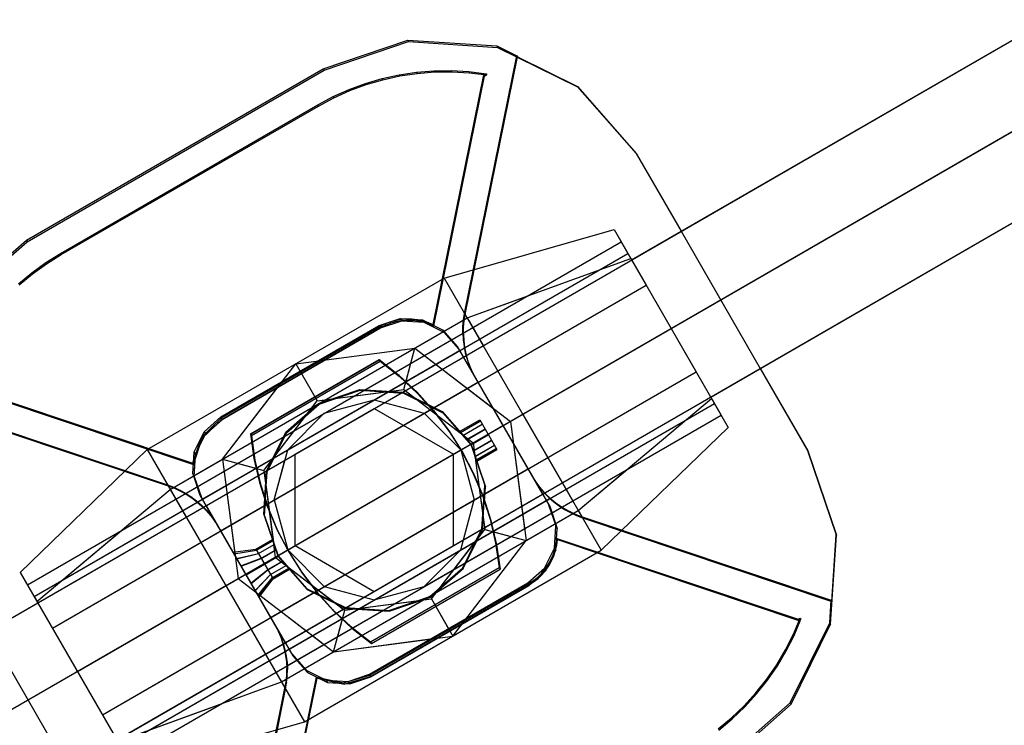
# Model space of a CAD drawing. Extents: x -3283 to 4015, y -3551 to 3551.
# Drawn here: x -1135 to -1049, y 1343 to 1405 of the extents above; entities that cross this region are included whole.
import ezdxf

# ---------------------------------------------------------------- set-up
doc = ezdxf.new("R2010")
doc.units = 0

msp = doc.modelspace()

# ---------------------------------------------------------------- linework, layer by layer
at = {"color": 1}
for p, q in [((-1547.129873, 1114.764151), (-191.862105, 1897.228362)), ((-1578.29382, 1088.771638), (-188.398004, 1891.228362)), ((-1547.116905, 1114.771638), (-601.02163, 1661)), ((-1546.25088, 1107.271638), (-597.557529, 1655)), ((-1108.644012, 1400.227756), (-1101.254556, 1402.736181)), ((-1101.254556, 1402.736181), (-1093.46771, 1402.225901)), ((-1101.254556, 1402.736181), (-1101.177779, 1402.603199)), ((-1108.567235, 1400.094774), (-1101.177779, 1402.603199)), ((-1101.177779, 1402.603199), (-1093.390932, 1402.092918)), ((-1093.46771, 1402.225901), (-1091.696426, 1401.352427)), ((-1093.46771, 1402.225901), (-1093.390932, 1402.092918)), ((-1093.390932, 1402.092918), (-1086.392171, 1398.641619)), ((-1096.273549, 1378.8143), (-1091.696426, 1401.352427)), ((-1096.225098, 1378.730381), (-1091.640976, 1401.256385)), ((-1091.640976, 1401.256385), (-1086.41201, 1398.675981)), ((-1134.624774, 1385.227756), (-1108.644012, 1400.227756)), ((-1108.644012, 1400.227756), (-1108.567235, 1400.094774)), ((-1134.547997, 1385.094774), (-1108.567235, 1400.094774)), ((-1104.95668, 1398.938972), (-1103.492189, 1399.369359)), ((-1104.898183, 1398.837652), (-1103.433692, 1399.26804)), ((-1103.492189, 1399.369359), (-1102.001672, 1399.698486)), ((-1103.492189, 1399.369359), (-1103.433692, 1399.26804)), ((-1103.433692, 1399.26804), (-1101.943175, 1399.597166)), ((-1102.001672, 1399.698486), (-1100.492123, 1399.924806)), ((-1102.001672, 1399.698486), (-1101.943175, 1399.597166)), ((-1101.943175, 1399.597166), (-1100.433626, 1399.823486)), ((-1100.492123, 1399.924806), (-1098.970624, 1400.047258)), ((-1100.492123, 1399.924806), (-1100.433626, 1399.823486)), ((-1100.433626, 1399.823486), (-1098.912127, 1399.945939)), ((-1099.021792, 1377.843074), (-1094.586263, 1399.683979)), ((-1098.970624, 1400.047258), (-1097.444315, 1400.065269)), ((-1098.970624, 1400.047258), (-1098.912127, 1399.945939)), ((-1098.963295, 1377.741754), (-1094.527766, 1399.582659)), ((-1098.912127, 1399.945939), (-1097.385817, 1399.963949)), ((-1097.444315, 1400.065269), (-1095.920355, 1399.978752)), ((-1097.444315, 1400.065269), (-1097.385817, 1399.963949)), ((-1097.385817, 1399.963949), (-1095.861858, 1399.877432)), ((-1095.920355, 1399.978752), (-1094.405895, 1399.788115)), ((-1095.920355, 1399.978752), (-1095.861858, 1399.877432)), ((-1095.861858, 1399.877432), (-1094.347398, 1399.686795)), ((-1094.586263, 1399.683979), (-1094.405895, 1399.788115)), ((-1094.586263, 1399.683979), (-1094.527766, 1399.582659)), ((-1094.527766, 1399.582659), (-1094.347398, 1399.686795)), ((-1094.405895, 1399.788115), (-1094.347398, 1399.686795)), ((-1107.780257, 1397.782953), (-1106.388275, 1398.409341)), ((-1106.388275, 1398.409341), (-1104.95668, 1398.938972)), ((-1106.388275, 1398.409341), (-1106.329778, 1398.308021)), ((-1106.329778, 1398.308021), (-1104.898183, 1398.837652)), ((-1104.95668, 1398.938972), (-1104.898183, 1398.837652)), ((-1086.41201, 1398.675981), (-1086.392171, 1398.641619)), ((-1086.41201, 1398.675981), (-1081.266134, 1392.80788)), ((-1086.392171, 1398.641619), (-1081.246994, 1392.774729)), ((-1109.126094, 1397.062747), (-1107.780257, 1397.782953)), ((-1109.067597, 1396.961427), (-1107.72176, 1397.681634)), ((-1107.780257, 1397.782953), (-1107.72176, 1397.681634)), ((-1107.72176, 1397.681634), (-1106.329778, 1398.308021)), ((-1131.644771, 1384.061588), (-1109.126094, 1397.062747)), ((-1131.586274, 1383.960268), (-1109.067597, 1396.961427)), ((-1109.126094, 1397.062747), (-1109.067597, 1396.961427)), ((-1098.067009, 1381.907849), (-1083.201628, 1386.160254)), ((-1083.201628, 1386.160254), (-1073.201628, 1368.839746)), ((-1083.201628, 1386.160254), (-1081.990489, 1384.0625)), ((-1077.335602, 1386), (-1070.407399, 1374)), ((-1140.491861, 1380.082512), (-1134.624774, 1385.227756)), ((-1140.415084, 1379.94953), (-1134.547997, 1385.094774)), ((-1134.624774, 1385.227756), (-1134.547997, 1385.094774)), ((-1134.538152, 1355.077722), (-1082.576628, 1385.077722)), ((-1133.952013, 1354.0625), (-1081.990489, 1384.0625)), ((-1132.928214, 1383.264801), (-1131.644771, 1384.061588)), ((-1132.869717, 1383.163481), (-1131.586274, 1383.960268)), ((-1131.644771, 1384.061588), (-1131.586274, 1383.960268)), ((-1134.154726, 1382.382893), (-1132.928214, 1383.264801)), ((-1134.096229, 1382.281573), (-1132.869717, 1383.163481)), ((-1132.928214, 1383.264801), (-1132.869717, 1383.163481)), ((-1096.053368, 1378.420121), (-1081.737162, 1383.623724)), ((-1081.665729, 1383.5), (-1080.389128, 1381.288861)), ((-1135.318672, 1381.419917), (-1134.154726, 1382.382893)), ((-1135.260175, 1381.318597), (-1134.096229, 1382.281573)), ((-1134.154726, 1382.382893), (-1134.096229, 1382.281573)), ((-1132.350652, 1351.288861), (-1080.389128, 1381.288861)), ((-1124.047771, 1366.907849), (-1098.067009, 1381.907849)), ((-1098.067009, 1381.907849), (-1084.317009, 1358.092151)), ((-1096.053368, 1378.420121), (-1090.801682, 1380.328985)), ((-1096.368175, 1378.243065), (-1096.273549, 1378.8143)), ((-1096.319894, 1378.159438), (-1096.225098, 1378.730381)), ((-1096.273549, 1378.8143), (-1096.225098, 1378.730381)), ((-1122.03413, 1363.420121), (-1096.053368, 1378.420121)), ((-1117.610419, 1369.758029), (-1103.754013, 1377.758029)), ((-1103.754013, 1377.758029), (-1101.906649, 1378.385135)), ((-1103.754013, 1377.758029), (-1103.629707, 1377.542725)), ((-1103.706484, 1377.675707), (-1103.272729, 1377.898671)), ((-1103.647987, 1377.574387), (-1103.214232, 1377.797351)), ((-1103.629707, 1377.542725), (-1101.782343, 1378.169831)), ((-1103.272729, 1377.898671), (-1102.819316, 1378.078317)), ((-1103.272729, 1377.898671), (-1102.872099, 1378.057404)), ((-1103.272729, 1377.898671), (-1103.214232, 1377.797351)), ((-1103.214232, 1377.797351), (-1102.760819, 1377.976997)), ((-1102.819316, 1378.078317), (-1102.350559, 1378.212935)), ((-1102.819316, 1378.078317), (-1102.76202, 1378.094771)), ((-1102.819316, 1378.078317), (-1102.760819, 1377.976997)), ((-1102.760819, 1377.976997), (-1102.292062, 1378.111615)), ((-1102.350559, 1378.212935), (-1101.870917, 1378.301246)), ((-1102.350559, 1378.212935), (-1102.292062, 1378.111615)), ((-1102.292062, 1378.111615), (-1101.81242, 1378.199926)), ((-1101.906649, 1378.385135), (-1101.80031, 1378.200952)), ((-1101.906649, 1378.385135), (-1099.959937, 1378.257565)), ((-1101.906649, 1378.385135), (-1101.782343, 1378.169831)), ((-1101.870917, 1378.301246), (-1101.384954, 1378.342408)), ((-1101.870917, 1378.301246), (-1101.81242, 1378.199926)), ((-1101.81242, 1378.199926), (-1101.326457, 1378.241088)), ((-1101.782343, 1378.169831), (-1099.835631, 1378.042261)), ((-1101.384954, 1378.342408), (-1101.222128, 1378.340278)), ((-1101.384954, 1378.342408), (-1100.897294, 1378.33603)), ((-1101.384954, 1378.342408), (-1101.326457, 1378.241088)), ((-1101.326457, 1378.241088), (-1100.838797, 1378.23471)), ((-1100.897294, 1378.33603), (-1100.523481, 1378.294495)), ((-1100.897294, 1378.33603), (-1100.838797, 1378.23471)), ((-1100.897294, 1378.33603), (-1100.412576, 1378.282172)), ((-1100.838797, 1378.23471), (-1100.354079, 1378.180852)), ((-1100.412576, 1378.282172), (-1099.935413, 1378.181348)), ((-1100.412576, 1378.282172), (-1100.354079, 1378.180852)), ((-1100.354079, 1378.180852), (-1099.876916, 1378.080028)), ((-1099.959937, 1378.257565), (-1098.210247, 1377.39474)), ((-1099.959937, 1378.257565), (-1099.835631, 1378.042261)), ((-1099.935413, 1378.181348), (-1099.57397, 1378.067233)), ((-1099.935413, 1378.181348), (-1099.876916, 1378.080028)), ((-1099.935413, 1378.181348), (-1099.470343, 1378.034516)), ((-1099.911591, 1378.173827), (-1099.853094, 1378.072507)), ((-1099.876916, 1378.080028), (-1099.411846, 1377.933196)), ((-1099.835631, 1378.042261), (-1098.085941, 1377.179436)), ((-1099.470343, 1378.034516), (-1099.021792, 1377.843074)), ((-1099.470343, 1378.034516), (-1099.411846, 1377.933196)), ((-1099.411846, 1377.933196), (-1098.963295, 1377.741754)), ((-1099.021792, 1377.843074), (-1098.963295, 1377.741754)), ((-1098.963295, 1377.741754), (-1098.958803, 1377.763876)), ((-1096.421235, 1377.666483), (-1096.368175, 1378.243065)), ((-1096.373107, 1377.583122), (-1096.319894, 1378.159438)), ((-1096.368175, 1378.243065), (-1096.319894, 1378.159438)), ((-1096.053368, 1378.420121), (-1094.65611, 1376)), ((-1117.56289, 1369.675707), (-1103.706484, 1377.675707)), ((-1117.504393, 1369.574387), (-1103.647987, 1377.574387)), ((-1117.486113, 1369.542725), (-1103.629707, 1377.542725)), ((-1100.623628, 1375.78148), (-1098.082224, 1377.24876)), ((-1098.210247, 1377.39474), (-1098.085941, 1377.179436)), ((-1098.210247, 1377.39474), (-1096.923953, 1375.928018)), ((-1098.085941, 1377.179436), (-1096.799647, 1375.712713)), ((-1096.432451, 1377.087574), (-1096.421235, 1377.666483)), ((-1096.432451, 1377.087574), (-1096.38446, 1377.004451)), ((-1096.432451, 1377.087574), (-1096.401763, 1376.509371)), ((-1096.421235, 1377.666483), (-1096.373107, 1377.583122)), ((-1096.38446, 1377.004451), (-1096.373107, 1377.583122)), ((-1096.38446, 1377.004451), (-1096.353893, 1376.426457)), ((-1078.201628, 1377.5), (-1076.014128, 1373.711139)), ((-1105.098865, 1372.074502), (-1097.428297, 1376.503107)), ((-1096.401763, 1376.509371), (-1096.329334, 1375.934903)), ((-1096.401763, 1376.509371), (-1096.353893, 1376.426457)), ((-1096.353893, 1376.426457), (-1096.281567, 1375.852168)), ((-1133.952013, 1354.0625), (-1096.712921, 1375.5625)), ((-1111.05739, 1374.407849), (-1100.623628, 1375.78148)), ((-1101.594199, 1372.159258), (-1100.623628, 1375.78148)), ((-1100.623628, 1375.78148), (-1092.274541, 1369.375)), ((-1100.623628, 1375.78148), (-1093.82939, 1370.568078)), ((-1096.923953, 1375.928018), (-1089.459958, 1363)), ((-1096.923953, 1375.928018), (-1088.79986, 1361.856677)), ((-1096.329334, 1375.934903), (-1096.281567, 1375.852168)), ((-1096.329334, 1375.934903), (-1096.215541, 1375.36718)), ((-1096.281567, 1375.852168), (-1096.167859, 1375.284593)), ((-1096.215541, 1375.36718), (-1096.167859, 1375.284593)), ((-1096.215541, 1375.36718), (-1096.060981, 1374.809175)), ((-1096.167859, 1375.284593), (-1096.013366, 1374.726704)), ((-1133.627254, 1353.5), (-1096.388161, 1375)), ((-1117.46387, 1366.058762), (-1111.05739, 1374.407849)), ((-1115.020284, 1368.271783), (-1103.761954, 1374.771783)), ((-1115.013886, 1368.260701), (-1103.755556, 1374.760701)), ((-1114.937108, 1368.127719), (-1103.678778, 1374.627719)), ((-1111.05739, 1374.407849), (-1109.18239, 1371.160254)), ((-1111.05739, 1374.407849), (-1109.307943, 1371.377719)), ((-1109.113412, 1374.663779), (-1108.564035, 1374.736106)), ((-1103.761954, 1374.771783), (-1103.678778, 1374.627719)), ((-1103.761954, 1374.771783), (-1102.059906, 1373.435997)), ((-1103.755556, 1374.760701), (-1102.053507, 1373.424916)), ((-1103.755556, 1374.760701), (-1103.739103, 1374.732205)), ((-1103.678778, 1374.627719), (-1101.97673, 1373.291933)), ((-1101.427795, 1372.780289), (-1100.979668, 1374.452722)), ((-1096.060981, 1374.809175), (-1095.866465, 1374.263813)), ((-1096.060981, 1374.809175), (-1096.013366, 1374.726704)), ((-1096.013366, 1374.726704), (-1095.818897, 1374.181424)), ((-1095.866465, 1374.263813), (-1095.63301, 1373.733949)), ((-1095.866465, 1374.263813), (-1095.818897, 1374.181424)), ((-1131.029177, 1339), (-1070.407399, 1374)), ((-1127.975652, 1343.711139), (-1076.014128, 1373.711139)), ((-1102.059906, 1373.435997), (-1101.97673, 1373.291933)), ((-1102.059906, 1373.435997), (-1100.477176, 1371.960788)), ((-1102.053507, 1373.424916), (-1100.470778, 1371.949706)), ((-1102.053507, 1373.424916), (-1102.037055, 1373.396419)), ((-1095.818897, 1374.181424), (-1095.585471, 1373.65161)), ((-1095.63301, 1373.733949), (-1095.36184, 1373.22236)), ((-1095.63301, 1373.733949), (-1095.585471, 1373.65161)), ((-1095.585471, 1373.65161), (-1095.314311, 1373.140037)), ((-1141.307238, 1372.822394), (-1120.05018, 1365.702328)), ((-1141.248741, 1372.721075), (-1119.991683, 1365.601008)), ((-1132.350652, 1351.288861), (-1095.11156, 1372.788861)), ((-1117.46387, 1366.058762), (-1112.25102, 1372.85228)), ((-1101.97673, 1373.291933), (-1100.394, 1371.816724)), ((-1095.36184, 1373.22236), (-1095.314311, 1373.140037)), ((-1095.36184, 1373.22236), (-1090.343693, 1364.530673)), ((-1109.18239, 1371.160254), (-1101.594199, 1372.159258)), ((-1109.18239, 1371.160254), (-1103.188756, 1371.949331)), ((-1109.05726, 1370.943522), (-1105.4549, 1372.166379)), ((-1109.016129, 1370.872281), (-1105.413769, 1372.095138)), ((-1105.4549, 1372.166379), (-1105.413769, 1372.095138)), ((-1105.4549, 1372.166379), (-1101.658812, 1371.917617)), ((-1105.413769, 1372.095138), (-1101.617681, 1371.846377)), ((-1101.658812, 1371.917617), (-1101.617681, 1371.846377)), ((-1101.658812, 1371.917617), (-1098.246916, 1370.235109)), ((-1101.617681, 1371.846377), (-1099.37043, 1370.738189)), ((-1101.594199, 1372.159258), (-1095.522136, 1367.5)), ((-1101.594199, 1372.159258), (-1096.555364, 1368.292824)), ((-1100.477176, 1371.960788), (-1100.394, 1371.816724)), ((-1100.477176, 1371.960788), (-1099.37043, 1370.738189)), ((-1100.470778, 1371.949706), (-1099.018751, 1370.345684)), ((-1100.470778, 1371.949706), (-1100.454325, 1371.92121)), ((-1100.394, 1371.816724), (-1099.455757, 1370.780267)), ((-1100.394, 1371.816724), (-1098.941974, 1370.212702)), ((-1144.072561, 1371.113052), (-1122.265409, 1363.807893)), ((-1144.017111, 1371.017009), (-1122.216958, 1363.723974)), ((-1126.374291, 1340.9375), (-1074.412767, 1370.9375)), ((-1113.841648, 1365.08819), (-1109.18239, 1371.160254)), ((-1111.917465, 1368.435215), (-1109.05726, 1370.943522)), ((-1111.876334, 1368.363975), (-1109.016129, 1370.872281)), ((-1109.05726, 1370.943522), (-1109.016129, 1370.872281)), ((-1108.55739, 1370.077722), (-1104.18239, 1371.25)), ((-1104.18239, 1371.25), (-1103.29513, 1371.01226)), ((-1104.18239, 1371.25), (-1099.80739, 1370.077722)), ((-1086.33065, 1361.579879), (-1074.666094, 1371.376276)), ((-1130.163152, 1347.5), (-1091.192009, 1370)), ((-1111.760112, 1366.875), (-1108.55739, 1370.077722)), ((-1111.110593, 1366.5), (-1104.18239, 1370.5)), ((-1104.18239, 1370.5), (-1097.254187, 1366.5)), ((-1099.80739, 1370.077722), (-1096.604668, 1366.875)), ((-1099.37043, 1370.738189), (-1099.345751, 1370.695445)), ((-1099.345751, 1370.695445), (-1098.181107, 1370.121124)), ((-1099.345751, 1370.695445), (-1099.000471, 1370.314021)), ((-1099.018751, 1370.345684), (-1098.941974, 1370.212702)), ((-1099.018751, 1370.345684), (-1097.707873, 1368.624388)), ((-1099.000471, 1370.314021), (-1097.689593, 1368.592725)), ((-1098.941974, 1370.212702), (-1097.631096, 1368.491406)), ((-1098.246916, 1370.235109), (-1098.181107, 1370.121124)), ((-1098.246916, 1370.235109), (-1095.738642, 1367.375)), ((-1098.181107, 1370.121124), (-1095.672833, 1367.261015)), ((-1091.192009, 1370), (-1086.817009, 1362.422278)), ((-1125.788152, 1339.922278), (-1073.826628, 1369.922278)), ((-1119.301035, 1367.998553), (-1117.56289, 1369.675707)), ((-1119.242538, 1367.897234), (-1117.504393, 1369.574387)), ((-1119.077191, 1368.471718), (-1117.610419, 1369.758029)), ((-1118.952885, 1368.256414), (-1117.486113, 1369.542725)), ((-1117.610419, 1369.758029), (-1117.486113, 1369.542725)), ((-1113.841648, 1365.08819), (-1110.200032, 1369.834037)), ((-1096.721424, 1368.480492), (-1094.947485, 1369.504676)), ((-1096.646765, 1368.396602), (-1094.892495, 1369.40943)), ((-1096.642568, 1368.389332), (-1094.888298, 1369.40216)), ((-1096.604241, 1366.875246), (-1092.274541, 1369.375)), ((-1096.429956, 1368.150434), (-1094.731699, 1369.130923)), ((-1096.4222, 1368.137001), (-1094.723943, 1369.11749)), ((-1094.947485, 1369.504676), (-1093.447525, 1366.906669)), ((-1092.274541, 1369.375), (-1091.038336, 1359.985093)), ((-1092.274541, 1369.375), (-1090.90091, 1358.941238)), ((-1119.940068, 1366.722031), (-1119.077191, 1368.471718)), ((-1119.815762, 1366.506727), (-1118.952885, 1368.256414)), ((-1119.077191, 1368.471718), (-1118.981834, 1368.306554)), ((-1119.077191, 1368.471718), (-1118.952885, 1368.256414)), ((-1115.020284, 1368.271783), (-1114.937108, 1368.127719)), ((-1115.020284, 1368.271783), (-1114.714118, 1366.129986)), ((-1115.013886, 1368.260701), (-1114.997434, 1368.232205)), ((-1115.013886, 1368.260701), (-1114.70772, 1366.118904)), ((-1113.600074, 1365.023326), (-1111.917465, 1368.435215)), ((-1113.558944, 1364.952086), (-1111.876334, 1368.363975)), ((-1111.917465, 1368.435215), (-1111.876334, 1368.363975)), ((-1097.707873, 1368.624388), (-1096.547573, 1366.7982)), ((-1097.707873, 1368.624388), (-1097.631096, 1368.491406)), ((-1097.689593, 1368.592725), (-1096.529293, 1366.766538)), ((-1097.631096, 1368.491406), (-1096.470796, 1366.665218)), ((-1097.631096, 1368.491406), (-1096.502195, 1366.714636)), ((-1096.721424, 1368.480492), (-1096.642568, 1368.389332)), ((-1096.721424, 1368.480492), (-1096.646765, 1368.396602)), ((-1096.646765, 1368.396602), (-1096.429956, 1368.150434)), ((-1096.642568, 1368.389332), (-1096.4222, 1368.137001)), ((-1096.104005, 1367.779465), (-1094.489577, 1368.711555)), ((-1096.093871, 1367.761914), (-1094.479444, 1368.694004)), ((-1095.522136, 1367.5), (-1092.92406, 1369)), ((-1084.317009, 1358.092151), (-1073.201628, 1368.839746)), ((-1134.538152, 1355.077722), (-1112.015914, 1368.080942)), ((-1120.05018, 1365.702328), (-1119.301035, 1367.998553)), ((-1119.991683, 1365.601008), (-1119.242538, 1367.897234)), ((-1119.815762, 1366.506727), (-1119.027865, 1368.104374)), ((-1119.301035, 1367.998553), (-1119.242538, 1367.897234)), ((-1114.937108, 1368.127719), (-1114.630943, 1365.985922)), ((-1096.429956, 1368.150434), (-1096.104005, 1367.779465)), ((-1096.4222, 1368.137001), (-1096.093871, 1367.761914)), ((-1096.104005, 1367.779465), (-1095.732047, 1367.355572)), ((-1096.104005, 1367.779465), (-1095.718534, 1367.340171)), ((-1096.093871, 1367.761914), (-1095.707566, 1367.321174)), ((-1095.738642, 1367.375), (-1094.515852, 1363.772717)), ((-1095.738642, 1367.375), (-1095.718534, 1367.340171)), ((-1095.718534, 1367.340171), (-1094.202989, 1368.215171)), ((-1095.707566, 1367.321174), (-1094.192021, 1368.196174)), ((-1095.529995, 1366.785251), (-1093.915567, 1367.717341)), ((-1095.522136, 1367.5), (-1094.523132, 1359.91181)), ((-1095.522136, 1367.5), (-1094.543316, 1360.065122)), ((-1095.519862, 1366.7677), (-1093.905434, 1367.69979)), ((-1135.163152, 1356.160254), (-1124.047771, 1366.907849)), ((-1124.047771, 1366.907849), (-1110.297771, 1343.092151)), ((-1120.067685, 1364.775343), (-1119.940068, 1366.722031)), ((-1119.943379, 1364.560038), (-1119.815762, 1366.506727)), ((-1119.940068, 1366.722031), (-1119.815762, 1366.506727)), ((-1112.93239, 1362.5), (-1111.760112, 1366.875)), ((-1111.759621, 1358.125284), (-1096.604668, 1366.875)), ((-1096.604668, 1366.875), (-1095.43239, 1362.5)), ((-1096.547573, 1366.7982), (-1095.546198, 1364.880257)), ((-1096.547573, 1366.7982), (-1096.470796, 1366.665218)), ((-1096.531121, 1366.769704), (-1096.529293, 1366.766538)), ((-1096.529293, 1366.766538), (-1095.527918, 1364.848595)), ((-1096.470796, 1366.665218), (-1095.469421, 1364.747275)), ((-1095.718534, 1367.340171), (-1095.529995, 1366.785251)), ((-1095.707566, 1367.321174), (-1095.519862, 1366.7677)), ((-1095.707566, 1367.321174), (-1095.672833, 1367.261015)), ((-1095.672833, 1367.261015), (-1095.207608, 1365.890485)), ((-1095.672833, 1367.261015), (-1094.450043, 1363.658732)), ((-1095.529995, 1366.785251), (-1095.369324, 1366.313366)), ((-1095.519862, 1366.7677), (-1095.361569, 1366.299933)), ((-1095.369324, 1366.313366), (-1093.671067, 1367.293855)), ((-1095.361569, 1366.299933), (-1093.663312, 1367.280422)), ((-1095.260983, 1365.996357), (-1093.506713, 1367.009185)), ((-1095.256786, 1365.989087), (-1093.502515, 1367.001915)), ((-1095.221465, 1365.882485), (-1093.447525, 1366.906669)), ((-1066.266535, 1366.827812), (-1063.758947, 1359.439725)), ((-1122.03413, 1363.420121), (-1117.46387, 1366.058762)), ((-1120.05018, 1365.702328), (-1119.996036, 1365.868288)), ((-1120.05018, 1365.702328), (-1119.991683, 1365.601008)), ((-1119.943379, 1364.560038), (-1119.822807, 1366.399255)), ((-1119.229581, 1362.5625), (-1112.949204, 1366.188478)), ((-1117.46387, 1366.058762), (-1116.090239, 1355.625)), ((-1117.46387, 1366.058762), (-1113.841648, 1365.08819)), ((-1117.46387, 1366.058762), (-1116.34605, 1357.568078)), ((-1117.46387, 1366.058762), (-1114.462151, 1365.254454)), ((-1114.714118, 1366.129986), (-1114.630943, 1365.985922)), ((-1114.714118, 1366.129986), (-1114.227642, 1364.02182)), ((-1114.70772, 1366.118904), (-1114.221243, 1364.010738)), ((-1114.70772, 1366.118904), (-1114.691268, 1366.090408)), ((-1114.630943, 1365.985922), (-1114.144466, 1363.877756)), ((-1112.93239, 1362.5), (-1111.997853, 1365.98774)), ((-1111.110593, 1358.5), (-1111.110593, 1366.5)), ((-1097.254187, 1358.5), (-1097.254187, 1366.5)), ((-1095.369324, 1366.313366), (-1095.260983, 1365.996357)), ((-1095.361569, 1366.299933), (-1095.256786, 1365.989087)), ((-1095.260983, 1365.996357), (-1095.221465, 1365.882485)), ((-1095.256786, 1365.989087), (-1095.221465, 1365.882485)), ((-1127.975652, 1343.711139), (-1090.73656, 1365.211139)), ((-1113.848927, 1361.227283), (-1113.600074, 1365.023326)), ((-1113.841648, 1365.08819), (-1112.842644, 1357.5)), ((-1113.821464, 1364.934878), (-1113.012635, 1358.791214)), ((-1113.722702, 1362.454089), (-1113.558944, 1364.952086)), ((-1113.600074, 1365.023326), (-1113.558944, 1364.952086)), ((-1095.546198, 1364.880257), (-1094.710951, 1362.884356)), ((-1095.546198, 1364.880257), (-1095.469421, 1364.747275)), ((-1095.527918, 1364.848595), (-1094.692671, 1362.852693)), ((-1086.33065, 1361.579879), (-1082.051682, 1365.17354)), ((-1122.03413, 1363.420121), (-1120.005274, 1364.591482)), ((-1120.067685, 1364.775343), (-1119.440613, 1362.928018)), ((-1120.067685, 1364.775343), (-1119.943379, 1364.560038)), ((-1119.943379, 1364.560038), (-1119.316307, 1362.712713)), ((-1114.227642, 1364.02182), (-1114.144466, 1363.877756)), ((-1114.227642, 1364.02182), (-1113.722702, 1362.454089)), ((-1114.221243, 1364.010738), (-1113.557952, 1361.951356)), ((-1114.221243, 1364.010738), (-1114.204791, 1363.982242)), ((-1095.469421, 1364.747275), (-1094.634174, 1362.751374)), ((-1090.391222, 1364.612996), (-1090.083757, 1364.122361)), ((-1090.343693, 1364.530673), (-1090.036219, 1364.040022)), ((-1090.083757, 1364.122361), (-1089.741609, 1363.655252)), ((-1090.083757, 1364.122361), (-1090.036219, 1364.040022)), ((-1090.036219, 1364.040022), (-1089.694042, 1363.572863)), ((-1133.698686, 1353.623724), (-1122.03413, 1363.420121)), ((-1126.69905, 1341.5), (-1089.26609, 1363.11193)), ((-1122.265409, 1363.807893), (-1121.723391, 1363.604224)), ((-1122.265409, 1363.807893), (-1122.216958, 1363.723974)), ((-1122.216958, 1363.723974), (-1121.67511, 1363.520598)), ((-1122.03413, 1363.420121), (-1120.636873, 1361)), ((-1121.723391, 1363.604224), (-1121.67511, 1363.520598)), ((-1121.723391, 1363.604224), (-1121.197526, 1363.361884)), ((-1121.67511, 1363.520598), (-1121.149398, 1363.278524)), ((-1121.197526, 1363.361884), (-1120.690569, 1363.082143)), ((-1121.197526, 1363.361884), (-1121.149398, 1363.278524)), ((-1121.149398, 1363.278524), (-1120.642578, 1362.99902)), ((-1120.690569, 1363.082143), (-1120.205174, 1362.766465)), ((-1120.690569, 1363.082143), (-1120.642578, 1362.99902)), ((-1114.144466, 1363.877756), (-1113.481174, 1361.818374)), ((-1114.144466, 1363.877756), (-1113.716483, 1362.548958)), ((-1094.764705, 1359.976674), (-1094.515852, 1363.772717)), ((-1094.534989, 1362.36296), (-1094.450043, 1363.658732)), ((-1094.515852, 1363.772717), (-1094.450043, 1363.658732)), ((-1089.741609, 1363.655252), (-1089.366569, 1363.214114)), ((-1089.741609, 1363.655252), (-1089.694042, 1363.572863)), ((-1089.694042, 1363.572863), (-1089.318954, 1363.131642)), ((-1089.366569, 1363.214114), (-1088.960603, 1362.801259)), ((-1089.366569, 1363.214114), (-1089.318954, 1363.131642)), ((-1089.318954, 1363.131642), (-1088.912921, 1362.718672)), ((-1126.374291, 1340.9375), (-1088.780116, 1362.642507)), ((-1120.642578, 1362.99902), (-1120.157304, 1362.683552)), ((-1120.205174, 1362.766465), (-1119.743885, 1362.416505)), ((-1120.205174, 1362.766465), (-1120.157304, 1362.683552)), ((-1120.157304, 1362.683552), (-1119.696118, 1362.33377)), ((-1119.743885, 1362.416505), (-1119.309119, 1362.034096)), ((-1119.743885, 1362.416505), (-1119.696118, 1362.33377)), ((-1119.696118, 1362.33377), (-1119.261437, 1361.951509)), ((-1119.440613, 1362.928018), (-1111.316521, 1348.856677)), ((-1119.440613, 1362.928018), (-1111.976618, 1350)), ((-1113.783118, 1361.113298), (-1113.698024, 1362.411345)), ((-1113.722702, 1362.454089), (-1113.698024, 1362.411345)), ((-1113.698024, 1362.411345), (-1113.539671, 1361.919694)), ((-1112.93239, 1362.5), (-1111.760786, 1358.127515)), ((-1112.93239, 1362.5), (-1111.760112, 1358.125)), ((-1096.604668, 1358.125), (-1095.43239, 1362.5)), ((-1094.723574, 1359.905433), (-1094.559667, 1362.405704)), ((-1094.710951, 1362.884356), (-1094.597241, 1362.531193)), ((-1094.710951, 1362.884356), (-1094.047841, 1360.824853)), ((-1094.710951, 1362.884356), (-1094.634174, 1362.751374)), ((-1094.694499, 1362.85586), (-1094.692671, 1362.852693)), ((-1094.692671, 1362.852693), (-1094.534989, 1362.36296)), ((-1094.634174, 1362.751374), (-1093.971063, 1360.691871)), ((-1094.634174, 1362.751374), (-1094.530612, 1362.429727)), ((-1094.559667, 1362.405704), (-1094.534989, 1362.36296)), ((-1094.559667, 1362.405704), (-1094.054239, 1360.835935)), ((-1088.960603, 1362.801259), (-1088.912921, 1362.718672)), ((-1088.960603, 1362.801259), (-1088.525837, 1362.41885)), ((-1088.912921, 1362.718672), (-1088.47807, 1362.336115)), ((-1088.525837, 1362.41885), (-1088.064548, 1362.06889)), ((-1088.525837, 1362.41885), (-1088.47807, 1362.336115)), ((-1088.47807, 1362.336115), (-1088.016678, 1361.985976)), ((-1119.309119, 1362.034096), (-1118.903153, 1361.621242)), ((-1119.309119, 1362.034096), (-1119.261437, 1361.951509)), ((-1119.261437, 1361.951509), (-1118.855538, 1361.53877)), ((-1118.904822, 1362), (-1112.860353, 1351.530673)), ((-1118.903153, 1361.621242), (-1118.528113, 1361.180104)), ((-1118.903153, 1361.621242), (-1118.855538, 1361.53877)), ((-1118.855538, 1361.53877), (-1118.480546, 1361.097715)), ((-1117.62822, 1359.788861), (-1113.580243, 1362.125962)), ((-1113.557952, 1361.951356), (-1113.481174, 1361.818374)), ((-1113.557952, 1361.951356), (-1112.722611, 1359.955558)), ((-1113.539671, 1361.919694), (-1112.704331, 1359.923896)), ((-1113.481174, 1361.818374), (-1112.645834, 1359.822576)), ((-1112.311412, 1346.579879), (-1086.33065, 1361.579879)), ((-1099.80739, 1354.922278), (-1087.765714, 1361.874543)), ((-1088.924167, 1362.071982), (-1088.297095, 1360.224657)), ((-1088.79986, 1361.856677), (-1088.172789, 1360.009353)), ((-1088.064548, 1362.06889), (-1087.579153, 1361.753212)), ((-1088.064548, 1362.06889), (-1088.016678, 1361.985976)), ((-1088.016678, 1361.985976), (-1087.531162, 1361.67009)), ((-1087.579153, 1361.753212), (-1087.531162, 1361.67009)), ((-1087.579153, 1361.753212), (-1087.072196, 1361.473471)), ((-1087.531162, 1361.67009), (-1087.024067, 1361.39011)), ((-1087.072196, 1361.473471), (-1086.546331, 1361.231131)), ((-1087.072196, 1361.473471), (-1087.024067, 1361.39011)), ((-1087.024067, 1361.39011), (-1086.498049, 1361.147504)), ((-1086.33065, 1361.579879), (-1085.965314, 1360.947098)), ((-1118.528113, 1361.180104), (-1118.185965, 1360.712994)), ((-1118.528113, 1361.180104), (-1118.480546, 1361.097715)), ((-1118.480546, 1361.097715), (-1118.138426, 1360.630655)), ((-1118.185965, 1360.712994), (-1117.878501, 1360.22236)), ((-1118.185965, 1360.712994), (-1118.138426, 1360.630655)), ((-1118.138426, 1360.630655), (-1117.830972, 1360.140037)), ((-1113.848927, 1361.227283), (-1113.783118, 1361.113298)), ((-1113.848927, 1361.227283), (-1112.626138, 1357.625)), ((-1113.783118, 1361.113298), (-1112.560328, 1357.511015)), ((-1094.054239, 1360.835935), (-1093.971063, 1360.691871)), ((-1094.054239, 1360.835935), (-1093.568035, 1358.727646)), ((-1094.047841, 1360.824853), (-1093.561637, 1358.716564)), ((-1093.971063, 1360.691871), (-1093.484859, 1358.583582)), ((-1090.90091, 1358.941238), (-1086.762307, 1361.330662)), ((-1086.546331, 1361.231131), (-1086.004313, 1361.027462)), ((-1086.546331, 1361.231131), (-1086.498049, 1361.147504)), ((-1086.498049, 1361.147504), (-1085.955863, 1360.943543)), ((-1086.004313, 1361.027462), (-1064.197161, 1353.722304)), ((-1086.004313, 1361.027462), (-1085.955863, 1360.943543)), ((-1085.955863, 1360.943543), (-1064.141711, 1353.626261)), ((-1133.698686, 1353.623724), (-1126.313098, 1359.82646)), ((-1117.878501, 1360.22236), (-1112.907882, 1351.612996)), ((-1117.878501, 1360.22236), (-1117.830972, 1360.140037)), ((-1112.722611, 1359.955558), (-1111.721227, 1358.037687)), ((-1112.722611, 1359.955558), (-1112.645834, 1359.822576)), ((-1112.704331, 1359.923896), (-1111.702946, 1358.006025)), ((-1112.645834, 1359.822576), (-1111.644449, 1357.904705)), ((-1099.18239, 1353.839746), (-1094.523132, 1359.91181)), ((-1096.447315, 1356.564785), (-1094.764705, 1359.976674)), ((-1096.406184, 1356.493544), (-1094.723574, 1359.905433)), ((-1094.764705, 1359.976674), (-1094.723574, 1359.905433)), ((-1094.523132, 1359.91181), (-1090.90091, 1358.941238)), ((-1094.523132, 1359.91181), (-1092.229668, 1359.297278)), ((-1088.424712, 1358.277969), (-1088.297095, 1360.224657)), ((-1088.300406, 1358.062664), (-1088.172789, 1360.009353)), ((-1088.297095, 1360.224657), (-1088.172789, 1360.009353)), ((-1114.534529, 1358.196091), (-1113.09213, 1359.02886)), ((-1114.479539, 1358.100845), (-1113.056809, 1358.922259)), ((-1114.475341, 1358.093575), (-1113.052612, 1358.914989)), ((-1113.09213, 1359.02886), (-1113.052612, 1358.914989)), ((-1113.09213, 1359.02886), (-1113.056809, 1358.922259)), ((-1113.056809, 1358.922259), (-1112.952026, 1358.611413)), ((-1113.052612, 1358.914989), (-1112.94427, 1358.597979)), ((-1099.18239, 1353.839746), (-1095.288768, 1358.914013)), ((-1097.30739, 1350.592151), (-1090.90091, 1358.941238)), ((-1096.604668, 1358.125), (-1096.366927, 1359.01226)), ((-1088.278023, 1358.648849), (-1088.219542, 1359.133027)), ((-1088.219542, 1359.133027), (-1067.086998, 1352.053855)), ((-1088.219542, 1359.133027), (-1088.161045, 1359.031707)), ((-1088.219526, 1358.54753), (-1088.161045, 1359.031707)), ((-1088.161045, 1359.031707), (-1067.028501, 1351.952535)), ((-1064.141711, 1353.626261), (-1063.758947, 1359.439725)), ((-1063.758947, 1359.439725), (-1063.739108, 1359.405363)), ((-1130.163152, 1347.5), (-1111.760112, 1358.125)), ((-1116.557353, 1357.934066), (-1114.534529, 1358.196091)), ((-1116.473603, 1357.789006), (-1114.479539, 1358.100845)), ((-1116.46721, 1357.777933), (-1114.475341, 1358.093575)), ((-1114.534529, 1358.196091), (-1113.034569, 1355.598084)), ((-1114.534529, 1358.196091), (-1114.479539, 1358.100845)), ((-1114.318743, 1357.822338), (-1112.952026, 1358.611413)), ((-1114.310987, 1357.808905), (-1112.94427, 1358.597979)), ((-1114.07662, 1357.40297), (-1112.793733, 1358.143646)), ((-1114.066487, 1357.385419), (-1112.7836, 1358.126094)), ((-1112.952026, 1358.611413), (-1112.793733, 1358.143646)), ((-1112.94427, 1358.597979), (-1112.7836, 1358.126094)), ((-1112.793733, 1358.143646), (-1112.61261, 1357.609574)), ((-1112.793733, 1358.143646), (-1112.606029, 1357.590171)), ((-1112.7836, 1358.126094), (-1112.595061, 1357.571174)), ((-1111.760112, 1358.125), (-1111.758774, 1358.123662)), ((-1111.760112, 1358.125), (-1108.55739, 1354.922278)), ((-1111.758774, 1358.123662), (-1111.671549, 1357.956606)), ((-1111.721227, 1358.037687), (-1110.560994, 1356.211527)), ((-1111.721227, 1358.037687), (-1111.644449, 1357.904705)), ((-1111.704774, 1358.009191), (-1111.702946, 1358.006025)), ((-1111.702946, 1358.006025), (-1110.542714, 1356.179865)), ((-1111.644449, 1357.904705), (-1110.484217, 1356.078545)), ((-1111.110593, 1358.5), (-1104.18239, 1354.5)), ((-1110.297771, 1343.092151), (-1084.317009, 1358.092151)), ((-1099.80739, 1354.922278), (-1096.604668, 1358.125)), ((-1093.568035, 1358.727646), (-1093.484859, 1358.583582)), ((-1093.568035, 1358.727646), (-1093.262234, 1356.585736)), ((-1093.561637, 1358.716564), (-1093.255836, 1356.574654)), ((-1093.484859, 1358.583582), (-1093.179059, 1356.441672)), ((-1089.287589, 1356.528282), (-1088.424712, 1358.277969)), ((-1089.163282, 1356.312977), (-1088.300406, 1358.062664)), ((-1088.534663, 1357.709023), (-1088.383398, 1358.172671)), ((-1088.476166, 1357.607704), (-1088.324901, 1358.071352)), ((-1088.424712, 1358.277969), (-1088.300406, 1358.062664)), ((-1088.383398, 1358.172671), (-1088.278023, 1358.648849)), ((-1088.383398, 1358.172671), (-1088.324901, 1358.071352)), ((-1088.324901, 1358.071352), (-1088.219526, 1358.54753)), ((-1088.278023, 1358.648849), (-1088.219526, 1358.54753)), ((-1141.887912, 1357.80788), (-1126.869173, 1331.794662)), ((-1116.473603, 1357.789006), (-1114.356652, 1354.12234)), ((-1116.228709, 1357.364837), (-1114.318743, 1357.822338)), ((-1116.216897, 1357.344378), (-1114.310987, 1357.808905)), ((-1116.090239, 1355.625), (-1112.842644, 1357.5)), ((-1115.859955, 1356.726136), (-1114.07662, 1357.40297)), ((-1115.844522, 1356.699405), (-1114.066487, 1357.385419)), ((-1113.790033, 1356.906586), (-1112.606029, 1357.590171)), ((-1113.779065, 1356.887589), (-1112.595061, 1357.571174)), ((-1113.502611, 1356.408756), (-1112.219723, 1357.149432)), ((-1113.492477, 1356.391205), (-1112.20959, 1357.13188)), ((-1112.842644, 1357.5), (-1106.77058, 1352.840742)), ((-1112.842644, 1357.5), (-1106.893261, 1352.934878)), ((-1112.626138, 1357.625), (-1112.606029, 1357.590171)), ((-1112.626138, 1357.625), (-1110.117864, 1354.764891)), ((-1112.606029, 1357.590171), (-1112.219723, 1357.149432)), ((-1112.595061, 1357.571174), (-1112.560328, 1357.511015)), ((-1112.595061, 1357.571174), (-1112.20959, 1357.13188)), ((-1112.560328, 1357.511015), (-1111.606026, 1356.422854)), ((-1112.560328, 1357.511015), (-1110.052055, 1354.650907)), ((-1112.219723, 1357.149432), (-1111.891394, 1356.774344)), ((-1112.20959, 1357.13188), (-1111.883639, 1356.760911)), ((-1088.968687, 1356.836802), (-1088.73038, 1357.262317)), ((-1088.91019, 1356.735482), (-1088.671883, 1357.160997)), ((-1088.73038, 1357.262317), (-1088.534663, 1357.709023)), ((-1088.73038, 1357.262317), (-1088.671883, 1357.160997)), ((-1088.671883, 1357.160997), (-1088.476166, 1357.607704)), ((-1088.534663, 1357.709023), (-1088.476166, 1357.607704)), ((-1115.42348, 1355.970139), (-1113.790033, 1356.906586)), ((-1115.406775, 1355.941206), (-1113.779065, 1356.887589)), ((-1114.985733, 1355.21194), (-1113.502611, 1356.408756)), ((-1114.9703, 1355.185209), (-1113.492477, 1356.391205)), ((-1113.258111, 1355.98527), (-1111.891394, 1356.774344)), ((-1113.250355, 1355.971837), (-1111.883639, 1356.760911)), ((-1113.093756, 1355.7006), (-1111.671027, 1356.522013)), ((-1113.089559, 1355.69333), (-1111.66683, 1356.514743)), ((-1113.034569, 1355.598084), (-1111.59217, 1356.430854)), ((-1111.891394, 1356.774344), (-1111.671027, 1356.522013)), ((-1111.883639, 1356.760911), (-1111.66683, 1356.514743)), ((-1111.671027, 1356.522013), (-1111.59217, 1356.430854)), ((-1111.66683, 1356.514743), (-1111.59217, 1356.430854)), ((-1110.560994, 1356.211527), (-1109.250252, 1354.490203)), ((-1110.560994, 1356.211527), (-1110.484217, 1356.078545)), ((-1110.544542, 1356.183031), (-1110.542714, 1356.179865)), ((-1110.542714, 1356.179865), (-1109.231972, 1354.45854)), ((-1104.520565, 1350.085736), (-1093.262234, 1356.585736)), ((-1104.514167, 1350.074654), (-1093.255836, 1356.574654)), ((-1104.437389, 1349.941672), (-1093.179059, 1356.441672)), ((-1099.30752, 1354.056478), (-1096.447315, 1356.564785)), ((-1099.266389, 1353.985238), (-1096.406184, 1356.493544)), ((-1096.447315, 1356.564785), (-1096.406184, 1356.493544)), ((-1093.262234, 1356.585736), (-1093.179059, 1356.441672)), ((-1093.255836, 1356.574654), (-1093.239384, 1356.546158)), ((-1090.75436, 1355.241971), (-1089.287589, 1356.528282)), ((-1090.630054, 1355.026666), (-1089.163282, 1356.312977)), ((-1089.563616, 1356.0653), (-1089.247316, 1356.436527)), ((-1089.505119, 1355.96398), (-1089.188819, 1356.335207)), ((-1089.287589, 1356.528282), (-1089.163282, 1356.312977)), ((-1089.247316, 1356.436527), (-1088.968687, 1356.836802)), ((-1089.247316, 1356.436527), (-1089.188819, 1356.335207)), ((-1089.188819, 1356.335207), (-1088.91019, 1356.735482)), ((-1088.968687, 1356.836802), (-1088.91019, 1356.735482)), ((-1135.163152, 1356.160254), (-1125.163152, 1338.839746)), ((-1116.090239, 1355.625), (-1107.741152, 1349.21852)), ((-1114.613358, 1354.566967), (-1113.258111, 1355.98527)), ((-1114.601546, 1354.546508), (-1113.250355, 1355.971837)), ((-1114.363045, 1354.133412), (-1113.093756, 1355.7006)), ((-1114.356652, 1354.12234), (-1113.089559, 1355.69333)), ((-1114.272902, 1353.97728), (-1113.034569, 1355.598084)), ((-1110.484217, 1356.078545), (-1109.173475, 1354.35722)), ((-1090.706832, 1355.159648), (-1090.296862, 1355.423809)), ((-1090.648335, 1355.058329), (-1090.238365, 1355.322489)), ((-1090.296862, 1355.423809), (-1089.914577, 1355.726654)), ((-1090.296862, 1355.423809), (-1090.238365, 1355.322489)), ((-1090.238365, 1355.322489), (-1089.85608, 1355.625334)), ((-1089.914577, 1355.726654), (-1089.563616, 1356.0653)), ((-1089.914577, 1355.726654), (-1089.85608, 1355.625334)), ((-1089.85608, 1355.625334), (-1089.505119, 1355.96398)), ((-1089.563616, 1356.0653), (-1089.505119, 1355.96398)), ((-1130.163152, 1347.5), (-1117.172771, 1355)), ((-1117.172771, 1355), (-1112.797771, 1347.422278)), ((-1113.25322, 1352.211139), (-1109.267205, 1354.512466)), ((-1110.117864, 1354.764891), (-1106.705968, 1353.082383)), ((-1110.117864, 1354.764891), (-1110.052055, 1354.650907)), ((-1110.052055, 1354.650907), (-1108.885366, 1354.075577)), ((-1109.250252, 1354.490203), (-1107.798421, 1352.886084)), ((-1109.250252, 1354.490203), (-1109.173475, 1354.35722)), ((-1109.2338, 1354.461706), (-1109.231972, 1354.45854)), ((-1109.231972, 1354.45854), (-1109.01864, 1354.222831)), ((-1109.231972, 1354.45854), (-1108.885366, 1354.075577)), ((-1108.55739, 1354.922278), (-1105.069649, 1353.98774)), ((-1108.55739, 1354.922278), (-1104.18239, 1353.75)), ((-1104.610767, 1347.241971), (-1090.75436, 1355.241971)), ((-1104.563238, 1347.159648), (-1090.706832, 1355.159648)), ((-1104.504741, 1347.058329), (-1090.648335, 1355.058329)), ((-1104.486461, 1347.026666), (-1090.630054, 1355.026666)), ((-1104.18239, 1353.75), (-1099.80739, 1354.922278)), ((-1090.75436, 1355.241971), (-1090.630054, 1355.026666)), ((-1090.706832, 1355.159648), (-1090.648335, 1355.058329)), ((-1133.952013, 1354.0625), (-1133.627254, 1353.5)), ((-1114.53539, 1354.431922), (-1108.576444, 1349.859462)), ((-1109.173475, 1354.35722), (-1107.721644, 1352.753102)), ((-1109.173475, 1354.35722), (-1108.945335, 1354.10515)), ((-1108.910044, 1354.118322), (-1108.885366, 1354.075577)), ((-1108.910044, 1354.118322), (-1106.664837, 1353.011142)), ((-1108.910044, 1354.118322), (-1107.804819, 1352.897166)), ((-1106.77058, 1352.840742), (-1099.18239, 1353.839746)), ((-1106.77058, 1352.840742), (-1100.429741, 1353.675529)), ((-1102.90988, 1352.833621), (-1099.30752, 1354.056478)), ((-1102.868749, 1352.762381), (-1099.266389, 1353.985238)), ((-1099.30752, 1354.056478), (-1099.266389, 1353.985238)), ((-1099.18239, 1353.839746), (-1097.30739, 1350.592151)), ((-1099.18239, 1353.839746), (-1097.558257, 1351.026666)), ((-1064.326353, 1351.75159), (-1064.197161, 1353.722304)), ((-1064.197161, 1353.722304), (-1064.141711, 1353.626261)), ((-1112.006942, 1349.232493), (-1105.478103, 1353.00192)), ((-1111.849066, 1347.970013), (-1103.372536, 1352.86394)), ((-1107.804819, 1352.897166), (-1106.222333, 1351.421782)), ((-1107.804819, 1352.897166), (-1107.721644, 1352.753102)), ((-1107.798421, 1352.886084), (-1106.215935, 1351.4107)), ((-1107.741152, 1349.21852), (-1106.77058, 1352.840742)), ((-1107.721644, 1352.753102), (-1106.139158, 1351.277718)), ((-1106.705968, 1353.082383), (-1106.664837, 1353.011142)), ((-1106.705968, 1353.082383), (-1102.90988, 1352.833621)), ((-1106.664837, 1353.011142), (-1102.868749, 1352.762381)), ((-1102.90988, 1352.833621), (-1102.868749, 1352.762381)), ((-1107.385112, 1350.547278), (-1106.966305, 1352.110286)), ((-1067.498763, 1350.751112), (-1066.90663, 1352.157991)), ((-1067.440266, 1350.649792), (-1066.848133, 1352.056671)), ((-1067.086998, 1352.053855), (-1066.90663, 1352.157991)), ((-1067.086998, 1352.053855), (-1067.028501, 1351.952535)), ((-1067.028501, 1351.952535), (-1066.848133, 1352.056671)), ((-1066.90663, 1352.157991), (-1066.848133, 1352.056671)), ((-1112.907882, 1351.612996), (-1112.636712, 1351.101407)), ((-1112.860353, 1351.530673), (-1112.589174, 1351.019068)), ((-1112.636712, 1351.101407), (-1112.403257, 1350.571543)), ((-1112.636712, 1351.101407), (-1112.589174, 1351.019068)), ((-1112.589174, 1351.019068), (-1112.35569, 1350.489154)), ((-1106.222333, 1351.421782), (-1106.139158, 1351.277718)), ((-1106.222333, 1351.421782), (-1104.520565, 1350.085736)), ((-1106.215935, 1351.4107), (-1106.199483, 1351.382204)), ((-1106.215935, 1351.4107), (-1104.514167, 1350.074654)), ((-1106.139158, 1351.277718), (-1104.437389, 1349.941672)), ((-1097.30739, 1350.592151), (-1096.509244, 1351.632314)), ((-1067.777861, 1344.752843), (-1064.326353, 1351.75159)), ((-1064.326353, 1351.75159), (-1064.249576, 1351.618608)), ((-1112.403257, 1350.571543), (-1112.208741, 1350.02618)), ((-1112.403257, 1350.571543), (-1112.35569, 1350.489154)), ((-1112.35569, 1350.489154), (-1112.161126, 1349.943708)), ((-1107.741152, 1349.21852), (-1097.30739, 1350.592151)), ((-1107.741152, 1349.21852), (-1098.607271, 1350.421018)), ((-1068.185818, 1349.388065), (-1067.498763, 1350.751112)), ((-1068.127321, 1349.286746), (-1067.440266, 1350.649792)), ((-1067.498763, 1350.751112), (-1067.440266, 1350.649792)), ((-1112.208741, 1350.02618), (-1112.054181, 1349.468175)), ((-1112.208741, 1350.02618), (-1112.161126, 1349.943708)), ((-1112.161126, 1349.943708), (-1112.006499, 1349.385588)), ((-1112.054181, 1349.468175), (-1112.006499, 1349.385588)), ((-1112.054181, 1349.468175), (-1111.940389, 1348.900452)), ((-1112.006499, 1349.385588), (-1111.892621, 1348.817717)), ((-1104.520565, 1350.085736), (-1104.437389, 1349.941672)), ((-1104.514167, 1350.074654), (-1104.497714, 1350.046158)), ((-1068.96457, 1348.075248), (-1068.185818, 1349.388065)), ((-1068.906073, 1347.973928), (-1068.127321, 1349.286746)), ((-1068.185818, 1349.388065), (-1068.127321, 1349.286746)), ((-1112.311412, 1346.579879), (-1107.741152, 1349.21852)), ((-1111.940389, 1348.900452), (-1111.867959, 1348.325984)), ((-1111.940389, 1348.900452), (-1111.892621, 1348.817717)), ((-1111.892621, 1348.817717), (-1111.820088, 1348.243071)), ((-1111.440827, 1349.071982), (-1110.154533, 1347.60526)), ((-1111.316521, 1348.856677), (-1110.030227, 1347.389955)), ((-1112.311412, 1346.579879), (-1110.325383, 1347.726513)), ((-1111.867959, 1348.325984), (-1111.837271, 1347.747782)), ((-1111.867959, 1348.325984), (-1111.820088, 1348.243071)), ((-1111.848487, 1347.168873), (-1111.837271, 1347.747782)), ((-1111.837271, 1347.747782), (-1111.78928, 1347.664659)), ((-1111.820088, 1348.243071), (-1111.78928, 1347.664659)), ((-1111.800358, 1347.085512), (-1111.78928, 1347.664659)), ((-1110.154533, 1347.60526), (-1108.404842, 1346.742435)), ((-1110.154533, 1347.60526), (-1110.030227, 1347.389955)), ((-1069.831366, 1346.818817), (-1068.96457, 1348.075248)), ((-1069.772869, 1346.717498), (-1068.906073, 1347.973928)), ((-1068.96457, 1348.075248), (-1068.906073, 1347.973928)), ((-1130.163152, 1347.5), (-1126.627618, 1341.376276)), ((-1113.710301, 1325.023096), (-1109.24793, 1346.992282)), ((-1113.651804, 1324.921777), (-1109.189433, 1346.890962)), ((-1111.901547, 1346.59229), (-1111.848487, 1347.168873)), ((-1111.853265, 1346.508664), (-1111.800358, 1347.085512)), ((-1111.848487, 1347.168873), (-1111.800358, 1347.085512)), ((-1110.030227, 1347.389955), (-1108.280536, 1346.52713)), ((-1109.24793, 1346.992282), (-1106.884768, 1346.492948)), ((-1109.24793, 1346.992282), (-1109.189433, 1346.890962)), ((-1109.189433, 1346.890962), (-1106.826271, 1346.391628)), ((-1108.404842, 1346.742435), (-1108.280536, 1346.52713)), ((-1108.404842, 1346.742435), (-1106.458131, 1346.614865)), ((-1106.884768, 1346.492948), (-1104.563238, 1347.159648)), ((-1106.826271, 1346.391628), (-1104.504741, 1347.058329)), ((-1106.458131, 1346.614865), (-1104.610767, 1347.241971)), ((-1106.333825, 1346.39956), (-1104.486461, 1347.026666)), ((-1104.610767, 1347.241971), (-1104.486461, 1347.026666)), ((-1104.563238, 1347.159648), (-1104.504741, 1347.058329)), ((-1070.78214, 1345.62467), (-1069.831366, 1346.818817)), ((-1070.723643, 1345.52335), (-1069.772869, 1346.717498)), ((-1069.831366, 1346.818817), (-1069.772869, 1346.717498)), ((-1126.627618, 1341.376276), (-1112.311412, 1346.579879)), ((-1116.573296, 1323.482928), (-1111.996173, 1346.021055)), ((-1116.517846, 1323.386885), (-1111.947722, 1345.937136)), ((-1112.311412, 1346.579879), (-1111.946076, 1345.947098)), ((-1111.996173, 1346.021055), (-1111.901547, 1346.59229)), ((-1111.996173, 1346.021055), (-1111.947722, 1345.937136)), ((-1111.947722, 1345.937136), (-1111.853265, 1346.508664)), ((-1111.901547, 1346.59229), (-1111.853265, 1346.508664)), ((-1108.280536, 1346.52713), (-1106.333825, 1346.39956)), ((-1106.884768, 1346.492948), (-1106.826271, 1346.391628)), ((-1106.458131, 1346.614865), (-1106.333825, 1346.39956)), ((-1071.81243, 1344.498407), (-1070.78214, 1345.62467)), ((-1071.753933, 1344.397088), (-1070.723643, 1345.52335)), ((-1070.78214, 1345.62467), (-1070.723643, 1345.52335)), ((-1126.627618, 1341.376276), (-1117.563098, 1344.671015)), ((-1073.644948, 1339.607599), (-1067.777861, 1344.752843)), ((-1072.917402, 1343.445315), (-1071.81243, 1344.498407)), ((-1072.858905, 1343.343995), (-1071.753933, 1344.397088)), ((-1071.81243, 1344.498407), (-1071.753933, 1344.397088)), ((-1067.777861, 1344.752843), (-1067.701083, 1344.619861)), ((-1074.091873, 1342.470332), (-1072.917402, 1343.445315)), ((-1074.033376, 1342.369012), (-1072.858905, 1343.343995)), ((-1072.917402, 1343.445315), (-1072.858905, 1343.343995)), ((-1125.163152, 1338.839746), (-1110.297771, 1343.092151))]:
    msp.add_line(p, q, dxfattribs=at)
at = {"color": 0}
for p, q in [((-1578.29382, 1088.771638), (-188.398004, 1891.228362)), ((-1081.665729, 1383.5), (-657.313281, 1628.5)), ((-1074.737526, 1371.5), (-650.385078, 1616.5)), ((-1070.407399, 1374), (-654.715205, 1614)), ((-1108.644012, 1400.227756), (-1101.254556, 1402.736181)), ((-1101.254556, 1402.736181), (-1093.46771, 1402.225901)), ((-1101.254556, 1402.736181), (-1101.177779, 1402.603199)), ((-1108.567235, 1400.094774), (-1101.177779, 1402.603199)), ((-1101.177779, 1402.603199), (-1093.390932, 1402.092918)), ((-1093.46771, 1402.225901), (-1091.696426, 1401.352427)), ((-1093.46771, 1402.225901), (-1093.390932, 1402.092918)), ((-1093.390932, 1402.092918), (-1086.392171, 1398.641619)), ((-1091.696426, 1401.352427), (-1091.640976, 1401.256385)), ((-1091.640976, 1401.256385), (-1086.41201, 1398.675981)), ((-1134.624774, 1385.227756), (-1108.644012, 1400.227756)), ((-1108.644012, 1400.227756), (-1108.567235, 1400.094774)), ((-1134.547997, 1385.094774), (-1108.567235, 1400.094774)), ((-1086.41201, 1398.675981), (-1086.392171, 1398.641619)), ((-1086.41201, 1398.675981), (-1081.266134, 1392.80788)), ((-1086.392171, 1398.641619), (-1081.246994, 1392.774729)), ((-1081.266134, 1392.80788), (-1077.335602, 1386)), ((-1081.266134, 1392.80788), (-1081.246994, 1392.774729)), ((-1098.067009, 1381.907849), (-1083.201628, 1386.160254)), ((-1083.201628, 1386.160254), (-1073.201628, 1368.839746)), ((-1140.491861, 1380.082512), (-1134.624774, 1385.227756)), ((-1140.415084, 1379.94953), (-1134.547997, 1385.094774)), ((-1134.624774, 1385.227756), (-1134.547997, 1385.094774)), ((-1082.576628, 1385.077722), (-1081.665729, 1383.5)), ((-1096.053368, 1378.420121), (-1081.737162, 1383.623724)), ((-1124.047771, 1366.907849), (-1098.067009, 1381.907849)), ((-1098.067009, 1381.907849), (-1084.317009, 1358.092151)), ((-1122.03413, 1363.420121), (-1096.053368, 1378.420121)), ((-1070.407399, 1374), (-1066.247395, 1366.794662)), ((-1070.407399, 1374), (-1066.266535, 1366.827812)), ((-1086.33065, 1361.579879), (-1074.666094, 1371.376276)), ((-1074.737526, 1371.5), (-1073.826628, 1369.922278)), ((-1084.317009, 1358.092151), (-1073.201628, 1368.839746)), ((-1135.163152, 1356.160254), (-1124.047771, 1366.907849)), ((-1124.047771, 1366.907849), (-1110.297771, 1343.092151)), ((-1066.247395, 1366.794662), (-1063.739108, 1359.405363)), ((-1133.698686, 1353.623724), (-1122.03413, 1363.420121)), ((-1112.311412, 1346.579879), (-1086.33065, 1361.579879)), ((-1064.249576, 1351.618608), (-1063.739108, 1359.405363)), ((-1110.297771, 1343.092151), (-1084.317009, 1358.092151)), ((-1135.163152, 1356.160254), (-1125.163152, 1338.839746)), ((-1547.116905, 1114.771638), (-1133.627254, 1353.5)), ((-1067.701083, 1344.619861), (-1064.249576, 1351.618608)), ((-1126.627618, 1341.376276), (-1112.311412, 1346.579879)), ((-1073.568171, 1339.474617), (-1067.701083, 1344.619861)), ((-1125.163152, 1338.839746), (-1110.297771, 1343.092151))]:
    msp.add_line(p, q, dxfattribs=at)

doc.saveas('drawing.dxf')
